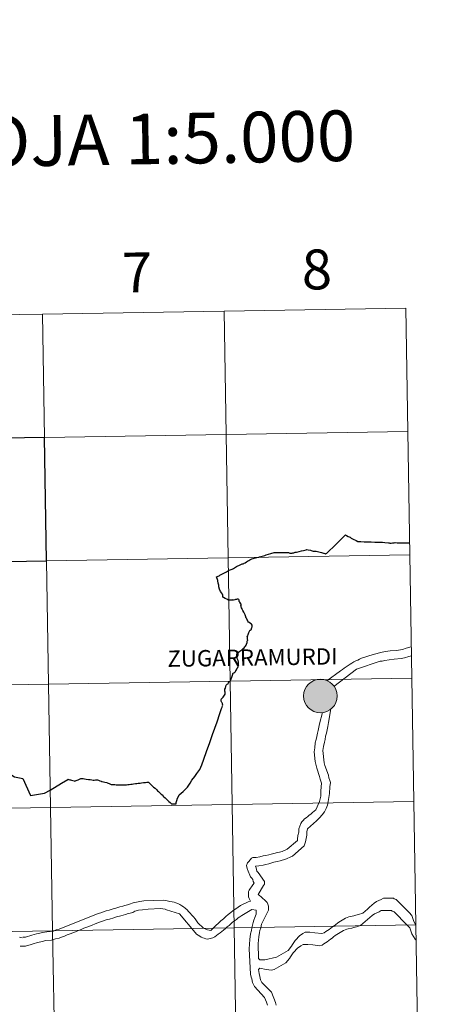
# Model space of a CAD drawing. Extents: x 609021 to 613524, y 793900 to 796943.
# Drawn here: x 610126 to 610224, y 794029 to 794252 of the extents above; entities that cross this region are included whole.
import ezdxf
from ezdxf.enums import TextEntityAlignment as Align

# ---------------------------------------------------------------- set-up
doc = ezdxf.new("R2010")
doc.units = 0
doc.header["$MEASUREMENT"] = 0
doc.layers.add('Nivel 63', color=7, linetype='Continuous')
doc.styles.add('Style-font002', font='font002.shx')
doc.styles.add('Style-font010', font='font010.shx')

msp = doc.modelspace()

# ---------------------------------------------------------------- hatches: boundary and pattern name
at = {"layer": 'Nivel 63', "linetype": 'Continuous', "lineweight": 0}
h = msp.add_hatch(color=19, dxfattribs=at)
edge = h.paths.add_edge_path()
edge.add_arc((610193.567, 794099.086), 3.79, 179.47909, 539.47909)
h = msp.add_hatch(color=7, dxfattribs=at)
edge = h.paths.add_edge_path()
edge.add_arc((610193.567, 794099.086), 1.687, 167.39309, 527.39309)

# ---------------------------------------------------------------- linework, layer by layer
at = {"layer": 'Nivel 63', "color": 7, "linetype": 'Continuous', "lineweight": 30, "flags": 128}
for points in [[(610176.247, 794128.984), (610176.356, 794129.041), (610176.574, 794129.189), (610176.867, 794129.358), (610177.144, 794129.512), (610177.389, 794129.654), (610177.669, 794129.815), (610177.907, 794129.957), (610178.054, 794130.041), (610179.242, 794130.327), (610179.651, 794130.426), (610179.837, 794130.483), (610180.445, 794130.667), (610180.99, 794130.838), (610181.342, 794130.976), (610181.814, 794131.123), (610182.353, 794131.294), (610183.128, 794131.511), (610183.926, 794131.486), (610184.851, 794131.469), (610186.05, 794131.483), (610186.296, 794131.485), (610186.35, 794131.476), (610186.496, 794131.43), (610186.657, 794131.349), (610186.739, 794131.332), (610186.947, 794131.328), (610187.151, 794131.353), (610187.345, 794131.376), (610187.583, 794131.428), (610187.828, 794131.524), (610188.146, 794131.589), (610188.79, 794131.73), (610189.323, 794131.855), (610189.769, 794131.968), (610190.349, 794132.124), (610190.531, 794132.169), (610190.83, 794132.108), (610191.345, 794131.988), (610191.509, 794131.943), (610191.734, 794131.862), (610191.961, 794131.812), (610192.258, 794131.783), (610192.593, 794131.761), (610192.909, 794131.724), (610193.223, 794131.655), (610193.828, 794131.469), (610194.257, 794131.336), (610194.365, 794131.316), (610194.576, 794131.259), (610194.72, 794131.217), (610194.808, 794131.209), (610194.882, 794131.226), (610195.046, 794131.361), (610195.077, 794131.383), (610195.647, 794131.943), (610196.406, 794132.697), (610197.255, 794133.531), (610197.808, 794134.079), (610198.182, 794134.451), (610198.563, 794134.827), (610199.188, 794135.445), (610199.455, 794135.308), (610199.821, 794135.132), (610200.246, 794134.921), (610200.524, 794134.729), (610200.917, 794134.516), (610201.62, 794134.179), (610202.004, 794133.977), (610202.68, 794133.945), (610203.425, 794133.921), (610204.343, 794133.898), (610205.032, 794133.881), (610205.852, 794133.855), (610206.696, 794133.837), (610207.567, 794133.795), (610208.112, 794133.742), (610208.917, 794133.691), (610209.086, 794133.672), (610209.254, 794133.623), (610209.497, 794133.597), (610209.816, 794133.634), (610210.202, 794133.692), (610210.461, 794133.708), (610210.882, 794133.693), (610211.516, 794133.688), (610212.126, 794133.678), (610212.74, 794133.666), (610213.213, 794133.682), (610213.446, 794133.681), (610213.514, 794133.687), (610213.697, 794133.734)], [(610176.247, 794128.984), (610176.356, 794129.041), (610176.574, 794129.189), (610176.867, 794129.358), (610177.144, 794129.512), (610177.389, 794129.654), (610177.669, 794129.815), (610177.907, 794129.957), (610178.054, 794130.041), (610179.242, 794130.327), (610179.651, 794130.426), (610179.837, 794130.483), (610180.445, 794130.667), (610180.99, 794130.838), (610181.342, 794130.976), (610181.814, 794131.123), (610182.353, 794131.294), (610183.128, 794131.511), (610183.926, 794131.486), (610184.851, 794131.469), (610186.05, 794131.483), (610186.296, 794131.485), (610186.35, 794131.476), (610186.496, 794131.43), (610186.657, 794131.349), (610186.739, 794131.332), (610186.947, 794131.328), (610187.151, 794131.353), (610187.345, 794131.376), (610187.583, 794131.428), (610187.828, 794131.524), (610188.146, 794131.589), (610188.79, 794131.73), (610189.323, 794131.855), (610189.769, 794131.968), (610190.349, 794132.124), (610190.531, 794132.169), (610190.83, 794132.108), (610191.345, 794131.988), (610191.509, 794131.943), (610191.734, 794131.862), (610191.961, 794131.812), (610192.258, 794131.783), (610192.593, 794131.761), (610192.909, 794131.724), (610193.223, 794131.655), (610193.828, 794131.469), (610194.257, 794131.336), (610194.365, 794131.316), (610194.576, 794131.259), (610194.72, 794131.217), (610194.808, 794131.209), (610194.882, 794131.226), (610195.046, 794131.361), (610195.077, 794131.383), (610195.647, 794131.943), (610196.406, 794132.697), (610197.255, 794133.531), (610197.808, 794134.079), (610198.182, 794134.451), (610198.563, 794134.827), (610199.188, 794135.445), (610199.455, 794135.308), (610199.821, 794135.132), (610200.246, 794134.921), (610200.524, 794134.729), (610200.917, 794134.516), (610201.62, 794134.179), (610202.004, 794133.977), (610202.68, 794133.945), (610203.425, 794133.921), (610204.343, 794133.898), (610205.032, 794133.881), (610205.852, 794133.855), (610206.696, 794133.837), (610207.567, 794133.795), (610208.112, 794133.742), (610208.917, 794133.691), (610209.086, 794133.672), (610209.254, 794133.623), (610209.497, 794133.597), (610209.816, 794133.634), (610210.202, 794133.692), (610210.461, 794133.708), (610210.882, 794133.693), (610211.516, 794133.688), (610212.126, 794133.678), (610212.74, 794133.666), (610213.213, 794133.682), (610213.446, 794133.681), (610213.514, 794133.687), (610213.65, 794133.723)], [(610178.147, 794115.065), (610177.985, 794115.296), (610177.771, 794115.483), (610177.522, 794115.647), (610177.354, 794115.772), (610177.218, 794115.968), (610177.084, 794116.204), (610176.969, 794116.414), (610176.869, 794116.62), (610176.75, 794116.822), (610176.7, 794116.953), (610176.665, 794117.153), (610176.582, 794117.411), (610176.451, 794117.675), (610176.271, 794118.002), (610176.057, 794118.381), (610175.912, 794118.655), (610175.885, 794118.79), (610175.779, 794119.02), (610175.681, 794119.223), (610175.656, 794119.336), (610175.637, 794119.462), (610175.649, 794119.666), (610175.648, 794119.786), (610175.611, 794119.904), (610175.402, 794120.284), (610175.336, 794120.367), (610175.268, 794120.454), (610175.218, 794120.563), (610175.203, 794120.719), (610175.163, 794120.841), (610175.121, 794120.89), (610175.028, 794120.914), (610174.787, 794120.914), (610174.624, 794120.892), (610174.411, 794120.87), (610174.229, 794120.817), (610173.986, 794120.745), (610173.801, 794120.764), (610173.692, 794120.744), (610173.51, 794120.725), (610173.234, 794120.733), (610172.939, 794120.742), (610172.772, 794120.755), (610172.725, 794120.771), (610172.684, 794120.79), (610172.447, 794120.91), (610172.097, 794121.082), (610171.699, 794121.288), (610171.573, 794121.382), (610171.542, 794121.433), (610171.535, 794121.531), (610171.531, 794121.761), (610171.521, 794121.915), (610171.494, 794121.98), (610171.442, 794122.066), (610171.27, 794122.385), (610171.132, 794122.615), (610171.031, 794122.789), (610170.892, 794122.999), (610170.791, 794123.205), (610170.717, 794123.444), (610170.689, 794123.561), (610170.671, 794123.659), (610170.656, 794123.843), (610170.641, 794123.973), (610170.611, 794124.128), (610170.545, 794124.335), (610170.496, 794124.526), (610170.472, 794124.678), (610170.455, 794124.876), (610170.441, 794125.06), (610170.425, 794125.197), (610170.361, 794125.382), (610170.21, 794125.746), (610170.101, 794126), (610170.376, 794126.097), (610170.498, 794126.149), (610170.699, 794126.246), (610170.885, 794126.355), (610171.197, 794126.516), (610171.487, 794126.663), (610171.928, 794126.894), (610172.387, 794127.146), (610172.613, 794127.272), (610172.85, 794127.395), (610173.167, 794127.539), (610173.622, 794127.746), (610173.954, 794127.9), (610174.179, 794128.045), (610174.386, 794128.189), (610174.602, 794128.292), (610174.893, 794128.443), (610175.179, 794128.556), (610175.429, 794128.684), (610175.609, 794128.799), (610175.73, 794128.855), (610175.872, 794128.901), (610176.031, 794128.944), (610176.16, 794128.95), (610176.247, 794128.984)], [(610178.147, 794115.065), (610177.985, 794115.296), (610177.771, 794115.483), (610177.522, 794115.647), (610177.354, 794115.772), (610177.218, 794115.968), (610177.084, 794116.204), (610176.969, 794116.414), (610176.869, 794116.62), (610176.75, 794116.822), (610176.7, 794116.953), (610176.665, 794117.153), (610176.582, 794117.411), (610176.451, 794117.675), (610176.271, 794118.002), (610176.057, 794118.381), (610175.912, 794118.655), (610175.885, 794118.79), (610175.779, 794119.02), (610175.681, 794119.223), (610175.656, 794119.336), (610175.637, 794119.462), (610175.649, 794119.666), (610175.648, 794119.786), (610175.611, 794119.904), (610175.402, 794120.284), (610175.336, 794120.367), (610175.268, 794120.454), (610175.218, 794120.563), (610175.203, 794120.719), (610175.163, 794120.841), (610175.121, 794120.89), (610175.028, 794120.914), (610174.787, 794120.914), (610174.624, 794120.892), (610174.411, 794120.87), (610174.229, 794120.817), (610173.986, 794120.745), (610173.801, 794120.764), (610173.692, 794120.744), (610173.51, 794120.725), (610173.234, 794120.733), (610172.939, 794120.742), (610172.772, 794120.755), (610172.725, 794120.771), (610172.684, 794120.79), (610172.447, 794120.91), (610172.097, 794121.082), (610171.699, 794121.288), (610171.573, 794121.382), (610171.542, 794121.433), (610171.535, 794121.531), (610171.531, 794121.761), (610171.521, 794121.915), (610171.494, 794121.98), (610171.442, 794122.066), (610171.27, 794122.385), (610171.132, 794122.615), (610171.031, 794122.789), (610170.892, 794122.999), (610170.791, 794123.205), (610170.717, 794123.444), (610170.689, 794123.561), (610170.671, 794123.659), (610170.656, 794123.843), (610170.641, 794123.973), (610170.611, 794124.128), (610170.545, 794124.335), (610170.496, 794124.526), (610170.472, 794124.678), (610170.455, 794124.876), (610170.441, 794125.06), (610170.425, 794125.197), (610170.361, 794125.382), (610170.21, 794125.746), (610170.101, 794126), (610170.376, 794126.097), (610170.498, 794126.149), (610170.699, 794126.246), (610170.885, 794126.355), (610171.197, 794126.516), (610171.487, 794126.663), (610171.928, 794126.894), (610172.387, 794127.146), (610172.613, 794127.272), (610172.85, 794127.395), (610173.167, 794127.539), (610173.622, 794127.746), (610173.954, 794127.9), (610174.179, 794128.045), (610174.386, 794128.189), (610174.602, 794128.292), (610174.893, 794128.443), (610175.179, 794128.556), (610175.429, 794128.684), (610175.609, 794128.799), (610175.73, 794128.855), (610175.872, 794128.901), (610176.031, 794128.944), (610176.16, 794128.95), (610176.247, 794128.984)], [(610171.174, 794097.878), (610171.16, 794098.026), (610171.173, 794098.154), (610171.202, 794098.276), (610171.275, 794098.41), (610171.628, 794098.838), (610171.91, 794099.244), (610172.055, 794099.497), (610172.099, 794099.735), (610172.093, 794099.815), (610172.051, 794099.967), (610172.002, 794100.2), (610171.988, 794100.416), (610172.002, 794100.55), (610172.025, 794100.65), (610172.111, 794100.862), (610172.225, 794101.196), (610172.322, 794101.487), (610172.385, 794101.604), (610172.439, 794101.667), (610172.519, 794101.721), (610172.665, 794101.793), (610172.728, 794101.836), (610172.758, 794101.902), (610172.816, 794102.073), (610172.936, 794102.279), (610173.007, 794102.345), (610173.066, 794102.366), (610173.116, 794102.382), (610173.214, 794102.436), (610173.253, 794102.501), (610173.292, 794102.597), (610173.336, 794102.744), (610173.411, 794102.883), (610173.44, 794102.968), (610173.517, 794103.129), (610173.59, 794103.306), (610173.662, 794103.558), (610173.71, 794103.804), (610173.771, 794103.971), (610173.806, 794104.076), (610173.828, 794104.138), (610173.897, 794104.208), (610174.058, 794104.316), (610174.25, 794104.459), (610174.374, 794104.583), (610174.505, 794104.766), (610174.622, 794104.96), (610174.721, 794105.175), (610174.808, 794105.389), (610174.895, 794105.532), (610175.004, 794105.734), (610175.042, 794105.849), (610175.096, 794106.067), (610175.114, 794106.19), (610175.099, 794106.43), (610175.064, 794106.773), (610175.014, 794106.944), (610174.974, 794107.106), (610174.889, 794107.368), (610174.772, 794107.69), (610174.727, 794107.916), (610174.694, 794108.097), (610174.683, 794108.259), (610174.691, 794108.353), (610174.722, 794108.48), (610174.802, 794108.661), (610174.946, 794108.857), (610175.067, 794108.983), (610175.354, 794109.166), (610175.627, 794109.357), (610175.854, 794109.502), (610176.083, 794109.722), (610176.328, 794109.962), (610176.485, 794110.161), (610176.64, 794110.367), (610176.789, 794110.57), (610176.889, 794110.818), (610177.03, 794111.124), (610177.067, 794111.431), (610177.094, 794111.583), (610177.152, 794111.694), (610177.147, 794111.848), (610177.08, 794112.161), (610177.078, 794112.281), (610177.069, 794112.423), (610177.17, 794112.694), (610177.248, 794112.946), (610177.346, 794113.167), (610177.441, 794113.455), (610177.488, 794113.586), (610177.568, 794113.739), (610177.664, 794113.859), (610177.75, 794113.948), (610177.918, 794114.083), (610177.988, 794114.144), (610178.04, 794114.321), (610178.085, 794114.546), (610178.128, 794114.728), (610178.152, 794114.913), (610178.147, 794115.065)], [(610161.046, 794074.758), (610161.025, 794074.874), (610161.034, 794075.036), (610161.068, 794075.245), (610161.132, 794075.478), (610161.214, 794075.737), (610161.279, 794075.888), (610161.506, 794076.366), (610161.704, 794076.723), (610162.59, 794077.54), (610163.565, 794078.51), (610164.154, 794079.41), (610164.579, 794080.055), (610165.202, 794080.921), (610165.715, 794081.588), (610166.376, 794082.457), (610166.791, 794083.56), (610167.235, 794084.787), (610167.858, 794086.536), (610168.584, 794088.572), (610169.213, 794090.359), (610170.233, 794093.272), (610170.89, 794095.115), (610171.279, 794096.231), (610171.411, 794096.59), (610171.504, 794096.845), (610171.523, 794097.002), (610171.506, 794097.197), (610171.462, 794097.403), (610171.405, 794097.532), (610171.35, 794097.615), (610171.235, 794097.757), (610171.174, 794097.878)], [(610161.046, 794074.758), (610161.025, 794074.874), (610161.034, 794075.036), (610161.068, 794075.245), (610161.132, 794075.478), (610161.214, 794075.737), (610161.279, 794075.888), (610161.506, 794076.366), (610161.704, 794076.723), (610162.59, 794077.54), (610163.565, 794078.51), (610164.154, 794079.41), (610164.579, 794080.055), (610165.202, 794080.921), (610165.715, 794081.588), (610166.376, 794082.457), (610166.791, 794083.56), (610167.235, 794084.787), (610167.858, 794086.536), (610168.584, 794088.572), (610169.213, 794090.359), (610170.233, 794093.272), (610170.89, 794095.115), (610171.279, 794096.231), (610171.411, 794096.59), (610171.504, 794096.845), (610171.523, 794097.002), (610171.506, 794097.197), (610171.462, 794097.403), (610171.405, 794097.532), (610171.35, 794097.615), (610171.235, 794097.757), (610171.174, 794097.878)], [(610117.867, 794087.752), (610117.998, 794087.477), (610118.244, 794086.897), (610118.557, 794086.164), (610118.834, 794085.482), (610119.278, 794084.459), (610119.642, 794084.181), (610120.511, 794083.575), (610121.987, 794082.543), (610122.972, 794081.838), (610124.517, 794080.795), (610126.41, 794080.43), (610128.117, 794076.577), (610131.287, 794077.106), (610132.562, 794077.837), (610135.118, 794079.377), (610136.579, 794080.249)], [(610117.867, 794087.752), (610117.998, 794087.477), (610118.244, 794086.897), (610118.557, 794086.164), (610118.834, 794085.482), (610119.278, 794084.459), (610119.642, 794084.181), (610120.511, 794083.575), (610121.987, 794082.543), (610122.972, 794081.838), (610124.517, 794080.795), (610126.41, 794080.43), (610128.117, 794076.577), (610131.287, 794077.106), (610132.562, 794077.837), (610135.118, 794079.377), (610136.579, 794080.249)], [(610136.579, 794080.249), (610136.663, 794080.268), (610136.781, 794080.228), (610136.997, 794080.176), (610137.197, 794080.115), (610137.44, 794080.047), (610137.696, 794079.971), (610137.968, 794079.898), (610138.18, 794079.849), (610138.445, 794079.968), (610138.919, 794080.145), (610139.223, 794080.284), (610139.495, 794080.413), (610139.631, 794080.455), (610140.022, 794080.408), (610140.352, 794080.361), (610140.738, 794080.317), (610141.267, 794080.248), (610141.639, 794080.196), (610141.982, 794080.154), (610142.32, 794080.105), (610142.48, 794080.09), (610142.801, 794080.113), (610143.11, 794080.132), (610143.306, 794080.15), (610143.52, 794080.061), (610143.798, 794079.946), (610144.079, 794079.826), (610144.168, 794079.802), (610144.339, 794079.758), (610144.596, 794079.697), (610144.941, 794079.62), (610145.339, 794079.517), (610145.479, 794079.485), (610145.705, 794079.373), (610145.937, 794079.283), (610146.18, 794079.163), (610146.353, 794079.091), (610146.633, 794079.082), (610146.953, 794079.067), (610147.213, 794079.056), (610147.487, 794079.05), (610147.803, 794079.029), (610148.106, 794079.02), (610148.412, 794079.005), (610148.712, 794079.008), (610148.993, 794078.993), (610149.262, 794078.995), (610149.402, 794078.982), (610149.57, 794079.01), (610149.804, 794079.034), (610150.092, 794079.069), (610150.402, 794079.106), (610150.763, 794079.152), (610151.102, 794079.198), (610151.423, 794079.235), (610151.815, 794079.279), (610152.144, 794079.323), (610152.441, 794079.356), (610152.867, 794079.407), (610153.204, 794079.45), (610153.678, 794079.51), (610154.096, 794079.565), (610154.422, 794079.598), (610154.756, 794079.644), (610155.01, 794079.39), (610155.253, 794079.16), (610155.616, 794078.82), (610155.927, 794078.517), (610156.244, 794078.228), (610156.557, 794077.933), (610156.817, 794077.697), (610157.017, 794077.491), (610157.232, 794077.294), (610157.451, 794077.09), (610157.638, 794076.915), (610157.833, 794076.736), (610158.09, 794076.488), (610158.272, 794076.323), (610158.512, 794076.105), (610158.706, 794075.906), (610158.924, 794075.706), (610159.151, 794075.503), (610159.4, 794075.251), (610159.636, 794075.041), (610159.837, 794074.865), (610159.963, 794074.733), (610160.415, 794074.732), (610160.712, 794074.747), (610161.046, 794074.758)], [(610136.579, 794080.249), (610136.663, 794080.268), (610136.781, 794080.228), (610136.997, 794080.176), (610137.197, 794080.115), (610137.44, 794080.047), (610137.696, 794079.971), (610137.968, 794079.898), (610138.18, 794079.849), (610138.445, 794079.968), (610138.919, 794080.145), (610139.223, 794080.284), (610139.495, 794080.413), (610139.631, 794080.455), (610140.022, 794080.408), (610140.352, 794080.361), (610140.738, 794080.317), (610141.267, 794080.248), (610141.639, 794080.196), (610141.982, 794080.154), (610142.32, 794080.105), (610142.48, 794080.09), (610142.801, 794080.113), (610143.11, 794080.132), (610143.306, 794080.15), (610143.52, 794080.061), (610143.798, 794079.946), (610144.079, 794079.826), (610144.168, 794079.802), (610144.339, 794079.758), (610144.596, 794079.697), (610144.941, 794079.62), (610145.339, 794079.517), (610145.479, 794079.485), (610145.705, 794079.373), (610145.937, 794079.283), (610146.18, 794079.163), (610146.353, 794079.091), (610146.633, 794079.082), (610146.953, 794079.067), (610147.213, 794079.056), (610147.487, 794079.05), (610147.803, 794079.029), (610148.106, 794079.02), (610148.412, 794079.005), (610148.712, 794079.008), (610148.993, 794078.993), (610149.262, 794078.995), (610149.402, 794078.982), (610149.57, 794079.01), (610149.804, 794079.034), (610150.092, 794079.069), (610150.402, 794079.106), (610150.763, 794079.152), (610151.102, 794079.198), (610151.423, 794079.235), (610151.815, 794079.279), (610152.144, 794079.323), (610152.441, 794079.356), (610152.867, 794079.407), (610153.204, 794079.45), (610153.678, 794079.51), (610154.096, 794079.565), (610154.422, 794079.598), (610154.756, 794079.644), (610155.01, 794079.39), (610155.253, 794079.16), (610155.616, 794078.82), (610155.927, 794078.517), (610156.244, 794078.228), (610156.557, 794077.933), (610156.817, 794077.697), (610157.017, 794077.491), (610157.232, 794077.294), (610157.451, 794077.09), (610157.638, 794076.915), (610157.833, 794076.736), (610158.09, 794076.488), (610158.272, 794076.323), (610158.512, 794076.105), (610158.706, 794075.906), (610158.924, 794075.706), (610159.151, 794075.503), (610159.4, 794075.251), (610159.636, 794075.041), (610159.837, 794074.865), (610159.963, 794074.733), (610160.415, 794074.732), (610160.712, 794074.747), (610161.046, 794074.758)]]:
    msp.add_lwpolyline(points, dxfattribs=at)
at = {"layer": 'Nivel 63', "color": 7, "linetype": 'Continuous', "lineweight": 0, "flags": 128}
for points in [[(610171.174, 794097.878), (610171.16, 794098.026), (610171.173, 794098.154), (610171.202, 794098.276), (610171.275, 794098.41), (610171.628, 794098.838), (610171.91, 794099.244), (610172.055, 794099.497), (610172.099, 794099.735), (610172.093, 794099.815), (610172.051, 794099.967), (610172.002, 794100.2), (610171.988, 794100.416), (610172.002, 794100.55), (610172.025, 794100.65), (610172.111, 794100.862), (610172.225, 794101.196), (610172.322, 794101.487), (610172.385, 794101.604), (610172.439, 794101.667), (610172.519, 794101.721), (610172.665, 794101.793), (610172.728, 794101.836), (610172.758, 794101.902), (610172.816, 794102.073), (610172.936, 794102.279), (610173.007, 794102.345), (610173.066, 794102.366), (610173.116, 794102.382), (610173.214, 794102.436), (610173.253, 794102.501), (610173.292, 794102.597), (610173.336, 794102.744), (610173.411, 794102.883), (610173.44, 794102.968), (610173.517, 794103.129), (610173.59, 794103.306), (610173.662, 794103.558), (610173.71, 794103.804), (610173.771, 794103.971), (610173.806, 794104.076), (610173.828, 794104.138), (610173.897, 794104.208), (610174.058, 794104.316), (610174.25, 794104.459), (610174.374, 794104.583), (610174.505, 794104.766), (610174.622, 794104.96), (610174.721, 794105.175), (610174.808, 794105.389), (610174.895, 794105.532), (610175.004, 794105.734), (610175.042, 794105.849), (610175.096, 794106.067), (610175.114, 794106.19), (610175.099, 794106.43), (610175.064, 794106.773), (610175.014, 794106.944), (610174.974, 794107.106), (610174.889, 794107.368), (610174.772, 794107.69), (610174.727, 794107.916), (610174.694, 794108.097), (610174.683, 794108.259), (610174.691, 794108.353), (610174.722, 794108.48), (610174.802, 794108.661), (610174.946, 794108.857), (610175.067, 794108.983), (610175.354, 794109.166), (610175.627, 794109.357), (610175.854, 794109.502), (610176.083, 794109.722), (610176.328, 794109.962), (610176.485, 794110.161), (610176.64, 794110.367), (610176.789, 794110.57), (610176.889, 794110.818), (610177.03, 794111.124), (610177.067, 794111.431), (610177.094, 794111.583), (610177.152, 794111.694), (610177.147, 794111.848), (610177.08, 794112.161), (610177.078, 794112.281), (610177.069, 794112.423), (610177.17, 794112.694), (610177.248, 794112.946), (610177.346, 794113.167), (610177.441, 794113.455), (610177.488, 794113.586), (610177.568, 794113.739), (610177.664, 794113.859), (610177.75, 794113.948), (610177.918, 794114.083), (610177.988, 794114.144), (610178.04, 794114.321), (610178.085, 794114.546), (610178.128, 794114.728), (610178.152, 794114.913), (610178.147, 794115.065)], [(610202.848, 794107.598), (610205.475, 794108.483), (610206.092, 794108.635), (610206.864, 794108.818), (610207.512, 794108.941), (610208.253, 794109.123), (610209.333, 794109.243), (610210.724, 794109.391), (610212.111, 794109.572), (610212.915, 794109.878), (610213.502, 794109.997), (610213.965, 794110.151), (610214.083, 794110.233)], [(610202.848, 794107.598), (610202.417, 794107.417), (610201.984, 794107.202), (610201.551, 794106.986), (610201.118, 794106.771), (610200.686, 794106.526), (610200.253, 794106.249), (610199.819, 794105.974), (610199.388, 794105.699), (610198.955, 794105.392), (610198.552, 794105.081), (610198.119, 794104.746), (610194.993, 794102.53)], [(610207.012, 794106.934), (610207.505, 794106.932), (610208.093, 794107.086), (610209.049, 794107.268), (610210.221, 794107.389), (610211.765, 794107.568), (610212.537, 794107.689), (610213.495, 794108.023), (610214.118, 794108.151)], [(610196.6, 794101.254), (610201.684, 794105.122), (610207.012, 794106.934)], [(610181.01, 794039.462), (610179.899, 794039.467), (610179.623, 794039.807), (610179.482, 794043.169), (610179.641, 794044.712), (610179.797, 794045.637), (610179.924, 794046.099), (610180.11, 794046.746), (610180.297, 794047.517), (610181.666, 794050.412), (610181.853, 794050.719), (610181.856, 794051.645), (610181.733, 794052.047), (610181.519, 794052.418), (610181.243, 794052.757), (610180.936, 794053.066), (610180.567, 794053.376), (610180.198, 794053.688), (610179.829, 794053.998), (610179.521, 794054.275), (610180.731, 794056.277), (610180.918, 794056.584), (610180.919, 794057.201), (610179.539, 794059.212), (610179.2, 794059.523), (610179.079, 794060.295), (610178.926, 794060.632), (610179.697, 794060.753), (610180.624, 794060.906), (610181.24, 794061.056), (610181.89, 794061.209), (610182.631, 794061.391), (610183.063, 794061.514), (610183.834, 794061.665), (610184.483, 794061.816), (610184.947, 794061.969), (610185.564, 794062.152), (610187.264, 794062.918), (610189.894, 794065.221), (610190.206, 794066.116), (610190.363, 794066.887), (610190.52, 794067.658), (610190.522, 794068.43), (610190.679, 794069.079), (610191.329, 794069.691), (610192.011, 794070.307), (610192.692, 794070.92), (610193.371, 794071.565), (610193.961, 794072.243), (610194.489, 794072.92), (610194.892, 794073.658), (610195.174, 794074.459), (610195.33, 794075.232), (610195.454, 794076.124), (610195.645, 794077.049), (610195.651, 794078.592), (610195.839, 794079.519), (610195.655, 794079.982), (610195.471, 794080.629), (610195.352, 794081.215), (610194.588, 794083.379), (610194.436, 794083.996), (610194.137, 794086.804), (610194.295, 794087.697), (610194.453, 794088.623), (610194.61, 794089.24), (610194.734, 794090.01), (610194.921, 794090.659), (610195.081, 794091.428), (610195.236, 794092.199), (610195.393, 794093.093), (610195.895, 794096.176)], [(610189.668, 794070.992), (610190.008, 794071.3), (610190.318, 794071.577), (610190.689, 794071.853), (610191.029, 794072.131), (610191.402, 794072.407), (610191.772, 794072.745), (610192.546, 794073.36), (610193.324, 794075.239), (610193.51, 794075.824), (610193.636, 794076.44), (610193.64, 794077.672), (610193.8, 794079.369), (610193.527, 794080.297), (610193.343, 794080.914), (610192.734, 794082.766), (610192.582, 794083.386), (610192.398, 794084.311), (610192.13, 794086.473), (610192.288, 794087.396), (610192.414, 794088.476), (610192.602, 794089.247), (610192.758, 794089.894), (610192.916, 794090.666), (610193.071, 794091.249), (610193.198, 794092.021), (610193.386, 794092.792), (610194.022, 794095.385)], [(610126.422, 794044.623), (610127.007, 794044.621), (610128.428, 794045.048), (610129.014, 794045.198), (610129.509, 794045.382), (610130.28, 794045.503), (610130.868, 794045.656), (610131.824, 794045.806), (610133.368, 794045.956), (610133.955, 794046.261), (610134.602, 794046.414), (610143.408, 794049.959), (610143.995, 794050.083), (610145.229, 794050.541), (610145.878, 794050.726), (610146.775, 794050.999), (610147.422, 794051.149), (610148.319, 794051.486), (610148.968, 794051.607), (610149.4, 794051.762), (610150.048, 794051.913), (610150.511, 794052.066), (610151.284, 794052.371), (610152.056, 794052.524), (610152.826, 794052.674), (610153.724, 794052.825), (610158.229, 794052.993), (610158.998, 794052.806), (610159.615, 794052.65), (610160.078, 794052.587), (610160.54, 794052.493), (610160.971, 794052.366), (610161.403, 794052.181), (610161.835, 794051.964), (610162.266, 794051.715), (610162.666, 794051.436), (610163.066, 794051.124), (610163.465, 794050.785), (610163.835, 794050.413), (610164.202, 794050.011), (610164.572, 794049.611), (610164.94, 794049.207), (610165.278, 794048.74), (610165.615, 794048.308), (610165.923, 794047.845), (610167.152, 794046.607), (610168.076, 794046.294), (610168.848, 794046.139), (610169.437, 794046.69), (610169.993, 794047.244), (610170.551, 794047.767), (610171.109, 794048.29), (610171.667, 794048.781), (610172.22, 794049.275), (610172.778, 794049.764), (610173.336, 794050.195), (610173.893, 794050.624), (610174.45, 794051.023), (610175.007, 794051.393), (610175.563, 794051.728), (610176.12, 794052.035), (610176.674, 794052.31), (610177.23, 794052.555), (610177.817, 794052.739), (610177.511, 794053.358), (610177.358, 794053.698), (610177.363, 794054.902), (610177.518, 794055.238), (610178.294, 794056.439), (610178.603, 794056.778), (610178.421, 794057.21), (610178.297, 794057.614), (610178.053, 794057.952), (610177.775, 794058.261), (610177.654, 794058.601), (610177.226, 794059.528), (610177.072, 794060.148), (610176.889, 794060.765), (610177.078, 794061.412), (610177.388, 794061.687), (610178.038, 794062.456), (610178.315, 794062.611), (610179.088, 794062.607), (610179.858, 794062.758), (610180.63, 794062.943), (610181.247, 794063.063), (610181.897, 794063.213), (610182.483, 794063.365), (610183.07, 794063.519), (610183.843, 794063.702), (610184.336, 794063.822), (610184.954, 794063.976), (610186.035, 794064.464), (610188.357, 794066.432), (610188.357, 794066.772), (610188.483, 794067.54), (610188.672, 794068.314), (610188.673, 794069.086), (610189.141, 794070.285), (610189.39, 794070.686), (610189.668, 794070.992)], [(610181.01, 794039.462), (610183.625, 794040.075), (610186.254, 794041.606), (610187.027, 794042.561), (610187.277, 794042.961), (610187.554, 794043.392), (610187.896, 794043.823), (610188.238, 794044.223), (610188.578, 794044.623), (610188.919, 794044.96), (610189.289, 794045.237), (610189.63, 794045.452), (610190.125, 794045.76), (610191.174, 794045.756), (610192.314, 794045.628), (610193.857, 794045.438), (610194.444, 794045.619), (610194.816, 794045.865), (610195.187, 794046.112), (610195.558, 794046.358), (610195.928, 794046.634), (610196.3, 794046.908), (610196.671, 794047.184), (610197.012, 794047.464), (610197.382, 794047.738), (610197.753, 794047.984), (610198.094, 794048.23), (610198.465, 794048.474), (610198.836, 794048.69), (610199.207, 794048.874), (610199.579, 794049.026), (610199.947, 794049.178), (610200.319, 794049.27), (610201.091, 794049.453), (610201.585, 794049.573), (610202.171, 794049.727), (610203.097, 794050.03), (610203.623, 794050.463), (610204.151, 794050.924), (610204.647, 794051.384), (610205.172, 794051.844), (610205.698, 794052.275), (610206.224, 794052.644), (610206.75, 794052.919), (610207.275, 794053.103), (610207.769, 794053.409), (610210.053, 794053.401), (610210.207, 794053.277), (610210.668, 794053.091), (610213.557, 794050.18), (610214.204, 794049.531), (610214.661, 794048.14), (610215.117, 794047.347)], [(610125.796, 794042.589), (610126.999, 794042.584), (610127.463, 794042.738), (610128.11, 794042.889), (610129.007, 794043.196), (610129.503, 794043.346), (610130.088, 794043.499), (610130.86, 794043.65), (610131.508, 794043.833), (610132.867, 794043.951), (610133.825, 794044.257), (610134.595, 794044.408), (610135.182, 794044.591), (610135.831, 794044.836), (610136.45, 794045.112), (610137.068, 794045.356), (610137.716, 794045.601), (610138.334, 794045.845), (610138.952, 794046.121), (610139.6, 794046.364), (610140.218, 794046.61), (610140.836, 794046.854), (610141.454, 794047.099), (610142.071, 794047.343), (610142.72, 794047.588), (610143.339, 794047.832), (610143.956, 794048.076), (610144.604, 794048.291), (610145.222, 794048.535), (610145.996, 794048.687), (610146.953, 794048.993), (610147.54, 794049.175), (610148.496, 794049.449), (610149.084, 794049.602), (610149.577, 794049.754), (610150.164, 794049.936), (610150.628, 794050.058), (610151.277, 794050.212), (610151.709, 794050.518), (610152.482, 794050.7), (610153.439, 794050.82), (610154.673, 794050.97), (610157.451, 794051.114), (610158.53, 794050.956), (610158.838, 794050.801)], [(610158.838, 794050.801), (610161.765, 794049.897), (610165.268, 794045.688), (610165.638, 794045.316), (610165.974, 794045.037), (610166.345, 794044.819), (610166.684, 794044.635), (610167.022, 794044.478), (610167.361, 794044.386), (610167.731, 794044.262), (610168.069, 794044.136), (610169.304, 794044.472), (610169.706, 794044.715), (610170.108, 794044.961), (610170.51, 794045.268), (610170.913, 794045.575), (610171.314, 794045.881), (610171.718, 794046.22), (610172.119, 794046.559), (610172.553, 794046.926), (610172.955, 794047.264), (610173.357, 794047.633), (610173.759, 794047.972), (610174.162, 794048.31), (610174.596, 794048.618), (610174.998, 794048.954), (610175.399, 794049.231), (610175.803, 794049.509), (610177.346, 794050.427), (610178.12, 794050.886), (610179.046, 794050.729), (610179.041, 794049.835), (610178.732, 794049.066), (610178.574, 794048.417), (610178.386, 794047.956), (610178.261, 794047.34), (610178.106, 794046.753), (610177.98, 794046.105), (610177.791, 794045.334), (610177.603, 794044.102), (610177.471, 794041.942), (610177.76, 794036.234), (610177.943, 794035.615), (610178.064, 794035.185), (610178.215, 794034.411), (610178.675, 794033.455), (610180.98, 794030.978), (610181.408, 794029.897), (610181.591, 794029.278)], [(610183.598, 794029.271), (610183.446, 794029.888), (610182.527, 794032.206), (610180.375, 794034.405), (610180.069, 794034.992), (610179.886, 794035.763), (610179.766, 794036.381), (610179.614, 794037.306), (610179.892, 794037.615), (610181.312, 794037.3), (610182.544, 794037.145), (610183.163, 794037.295), (610185.79, 794038.828), (610186.565, 794039.781), (610186.812, 794040.181), (610187.092, 794040.614), (610187.434, 794041.043), (610187.773, 794041.443), (610188.116, 794041.843), (610188.455, 794042.182), (610188.827, 794042.459), (610189.166, 794042.672), (610189.661, 794042.978), (610190.71, 794042.976), (610191.851, 794042.848), (610193.393, 794042.658), (610193.979, 794042.841), (610194.35, 794043.085), (610194.723, 794043.332), (610195.093, 794043.578), (610195.466, 794043.854), (610195.836, 794044.128), (610196.208, 794044.406), (610196.547, 794044.682), (610196.92, 794044.958), (610197.291, 794045.204), (610197.631, 794045.45), (610198.002, 794045.696), (610198.373, 794045.91), (610198.744, 794046.094), (610199.114, 794046.246), (610199.485, 794046.398), (610199.855, 794046.49), (610200.628, 794046.673), (610201.121, 794046.793), (610201.709, 794046.947), (610202.635, 794047.252), (610203.162, 794047.683), (610203.686, 794048.144), (610204.183, 794048.604), (610204.709, 794049.064), (610205.235, 794049.495), (610205.761, 794049.864), (610206.286, 794050.139), (610206.81, 794050.323), (610207.305, 794050.629), (610209.588, 794050.621), (610209.742, 794050.497), (610210.206, 794050.311), (610213.094, 794047.402), (610213.739, 794046.751), (610214.196, 794045.362), (610214.536, 794044.771), (610214.964, 794044.184), (610215.173, 794043.934)], [(610183.598, 794029.271), (610183.446, 794029.888), (610182.527, 794032.206), (610180.375, 794034.405), (610180.069, 794034.992), (610179.886, 794035.763), (610179.766, 794036.381), (610179.614, 794037.306), (610179.892, 794037.615), (610181.312, 794037.3), (610182.544, 794037.145), (610183.163, 794037.295), (610185.79, 794038.828), (610186.565, 794039.781), (610186.812, 794040.181), (610187.092, 794040.614), (610187.434, 794041.043), (610187.773, 794041.443), (610188.116, 794041.843), (610188.455, 794042.182), (610188.827, 794042.459), (610189.166, 794042.672), (610189.661, 794042.978), (610190.71, 794042.976), (610191.851, 794042.848), (610193.393, 794042.658), (610193.979, 794042.841), (610194.35, 794043.085), (610194.723, 794043.332), (610195.093, 794043.578), (610195.466, 794043.854), (610195.836, 794044.128), (610196.208, 794044.406), (610196.547, 794044.682), (610196.92, 794044.958), (610197.291, 794045.204), (610197.631, 794045.45), (610198.002, 794045.696), (610198.373, 794045.91), (610198.744, 794046.094), (610199.114, 794046.246), (610199.485, 794046.398), (610199.855, 794046.49), (610200.628, 794046.673), (610201.121, 794046.793), (610201.709, 794046.947), (610202.635, 794047.252), (610203.162, 794047.683), (610203.686, 794048.144), (610204.183, 794048.604), (610204.709, 794049.064), (610205.235, 794049.495), (610205.761, 794049.864), (610206.286, 794050.139), (610206.81, 794050.323), (610207.305, 794050.629), (610209.588, 794050.621), (610209.742, 794050.497), (610210.206, 794050.311), (610213.094, 794047.402), (610213.739, 794046.751), (610214.196, 794045.362), (610214.536, 794044.771), (610214.964, 794044.184), (610215.157, 794043.955)], [(610125.651, 794044.627), (610126.235, 794044.438)]]:
    msp.add_lwpolyline(points, dxfattribs=at)
at = {"layer": 'Nivel 63', "color": 7, "linetype": 'Continuous', "lineweight": 0}
msp.add_circle((610193.567, 794099.086), 3.79, dxfattribs=at)
for points in [[(609069.454, 793899.811), (613523.847, 793973.027), (613475.036, 796942.638), (609020.643, 796869.422)], [(610130.86, 794185.347), (610089.879, 794184.674), (610090.337, 794156.813), (610131.318, 794157.487)], [(610171.84, 794186.021), (610130.86, 794185.347), (610131.318, 794157.487), (610172.298, 794158.161)], [(610212.821, 794186.694), (610171.84, 794186.021), (610172.298, 794158.161), (610213.278, 794158.834)], [(610213.278, 794158.834), (610172.298, 794158.161), (610172.756, 794130.3), (610213.736, 794130.974)], [(610172.298, 794158.161), (610131.318, 794157.487), (610131.775, 794129.627), (610172.756, 794130.3)], [(610172.756, 794130.3), (610131.775, 794129.627), (610132.233, 794101.766), (610173.214, 794102.44)], [(610213.736, 794130.974), (610172.756, 794130.3), (610173.214, 794102.44), (610214.194, 794103.114)], [(610131.775, 794129.627), (610090.795, 794128.953), (610091.253, 794101.093), (610132.233, 794101.766)], [(610214.194, 794103.114), (610173.214, 794102.44), (610173.672, 794074.58), (610214.652, 794075.253)], [(610132.233, 794101.766), (610091.253, 794101.093), (610091.711, 794073.233), (610132.691, 794073.906)], [(610173.214, 794102.44), (610132.233, 794101.766), (610132.691, 794073.906), (610173.672, 794074.58)], [(610173.672, 794074.58), (610132.691, 794073.906), (610133.149, 794046.046), (610174.13, 794046.72)], [(610214.652, 794075.253), (610173.672, 794074.58), (610174.13, 794046.72), (610215.11, 794047.393)], [(610132.691, 794073.906), (610091.711, 794073.233), (610092.169, 794045.372), (610133.149, 794046.046)], [(610215.11, 794047.393), (610174.13, 794046.72), (610174.588, 794018.859), (610215.568, 794019.533)], [(610133.149, 794046.046), (610092.169, 794045.372), (610092.627, 794017.512), (610133.607, 794018.186)], [(610174.13, 794046.72), (610133.149, 794046.046), (610133.607, 794018.186), (610174.588, 794018.859)]]:
    msp.add_3dface(points, dxfattribs=at)
at = {"layer": 'Nivel 63', "color": 7, "linetype": 'Continuous', "lineweight": 30}
msp.add_3dface([(610131.318, 794157.487), (610090.337, 794156.813), (610090.795, 794128.953), (610131.775, 794129.627)], dxfattribs=at)

# ---------------------------------------------------------------- texts
at = {"layer": 'Nivel 63', "color": 7, "linetype": 'Continuous', "lineweight": 0}
for s, height, rotation, style, p in [('DIVISI%%211N DEL MTN50 EN HOJA 1:5.000', 11.43898, 0.94167, 'Style-font002', (610042.192, 794223.049)), ('7', 9, 0.94167, 'Style-font002', (610152.2, 794194.745)), ('8', 9, 0.94167, 'Style-font002', (610192.759, 794195.412)), ('ZUGARRAMURDI', 3.68008, 0.84007, 'Style-font010', (610178.24, 794107.772))]:
    msp.add_text(s, height=height, rotation=rotation, dxfattribs=dict(at, style=style)).set_placement(p, align=Align.MIDDLE_CENTER)

doc.saveas('drawing.dxf')
